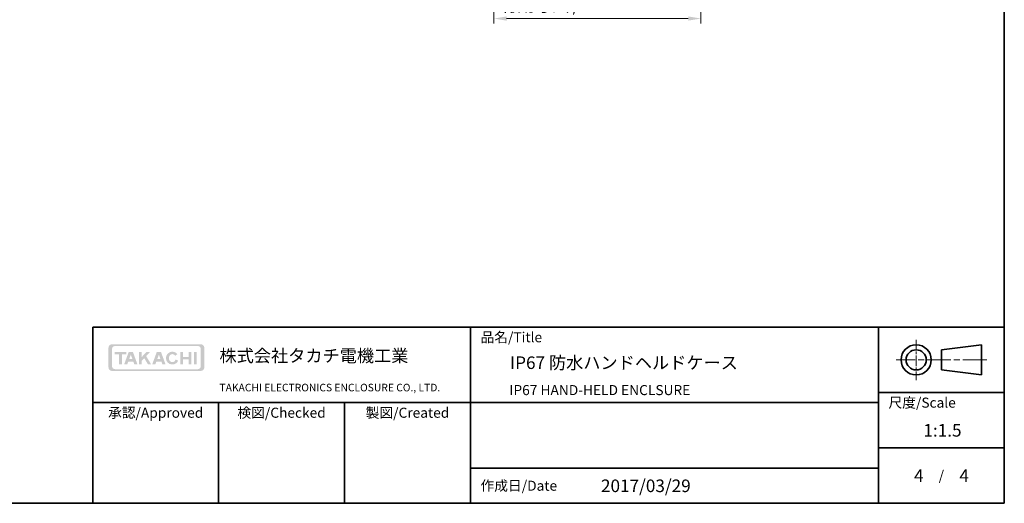
# Model space of a CAD drawing. Units: millimetres. Extents: x 0 to 2376, y 0 to 422.
# Drawn here: x 2083 to 2376, y 0 to 144 of the extents above; entities that cross this region are included whole.
import ezdxf
from ezdxf.enums import TextEntityAlignment as Align

# ---------------------------------------------------------------- set-up
doc = ezdxf.new("R2010")
doc.units = ezdxf.units.MM
doc.linetypes.add('CHAIN', pattern=[0.35429999999999995, 0.2362, -0.0295, 0.0591, -0.0295])
for name, color, linetype, lineweight in [('Border (ISO)', 7, 'Continuous', 35), ('Dimension (ISO)', 7, 'Continuous', 18), ('Hatch (ISO)', 1, 'Continuous', 18), ('Title (ISO)', 7, 'Continuous', 35)]:
    doc.layers.add(name, color=color, linetype=linetype, lineweight=lineweight)
doc.styles.add('Note Text (TK)', font='txt')
doc.styles.add('文字スタイル67', font='arial.ttf')
doc.dimstyles.new('Default - Method 1b (TK)', dxfattribs={"dimscale": 1.5, "dimtxt": 2.5, "dimasz": 2.5, "dimexe": 1, "dimexo": 1.499999999999999, "dimgap": 1, "dimtad": 1, "dimtoh": 1, "dimrnd": 1e-08, "dimdsep": 46, "dimtxsty": 'Note Text (TK)', "dimcen": 0.09, "dimdle": 5, "dimclrd": 100, "dimclre": 100, "dimclrt": 7, "dimadec": 1, "dimazin": 1, "dimtfac": 1, "dimtmove": 0, "dimatfit": 3, "dimfxl": 1, "dimtolj": 1, "dimlwd": -1, "dimlwe": -1, "dimarcsym": 0})

# ---------------------------------------------------------------- blocks, each defined once
blk = doc.blocks.new('図面枠 tk図枠')
at = {"layer": 'Border (ISO)'}
for p in [(405.4999999999999, 289), (14.50000000000001, 8.000000000000007)]:
    blk.add_line(p, (405.4999999999999, 8.000000000000007), dxfattribs=at)
blk = doc.blocks.new('表題欄 tk表題欄')
at = {"layer": 'Hatch (ISO)'}
h = blk.add_hatch(color=256, dxfattribs=at)
edge = h.paths.add_edge_path(flags=0)
edge.add_arc((95.57537688673352, 236.2990653650367), 0.5958259999999996, 269.9999999999897, 360)
edge.add_line((96.17120288673351, 236.2990653650368), (96.17120288673348, 239.7107813650365))
edge.add_arc((95.5753768867335, 239.7107813650366), 0.5958259999999996, 0, 90.0000000000068)
edge.add_line((95.57537688673342, 240.3066073650366), (79.13710888673356, 240.3066073650366))
edge.add_arc((79.13710888673353, 239.7107813650366), 0.5958259999999996, 89.99999999999744, 180)
edge.add_line((78.54128288673353, 239.7107813650365), (78.54128288673331, 236.2990653650368))
edge.add_arc((79.13710888673332, 236.2990653650365), 0.5958259999999996, 180, 270.0000000000231)
edge.add_line((79.13710888673356, 235.7032393650365), (95.57537688673342, 235.7032393650367))
edge = h.paths.add_edge_path()
edge.add_line((77.83935088673357, 239.9556413650366), (77.83935088673357, 236.0542053650368))
edge.add_arc((78.54128288673346, 236.0542053650367), 0.7019319999998935, 180, 270.0000000000087)
edge.add_line((78.54128288673357, 235.3522733650368), (96.17120288673352, 235.3522733650368))
edge.add_arc((96.17120288673351, 236.0542053650367), 0.7019319999998921, 270, 360)
edge.add_line((96.8731348867334, 236.0542053650368), (96.87313488673352, 239.9556413650366))
edge.add_arc((96.1712028867336, 239.9556413650367), 0.7019319999998921, 0, 90.00000000000873)
edge.add_line((96.17120288673348, 240.6575733650367), (78.54128288673357, 240.6575733650366))
edge.add_arc((78.54128288673357, 239.9556413650366), 0.7019319999999984, 90, 180)
for points in [[(79.07181288673355, 239.1476033650369), (79.07181288673355, 238.6578833650367), (79.92066088673353, 238.6578833650367), (79.92066088673353, 236.6581933650368), (80.50832488673353, 236.6581933650368), (80.50832488673353, 238.6578833650367), (81.35717288673355, 238.6578833650367), (81.35717288673355, 239.1476033650369)], [(85.68407849525303, 236.6581933650368), (84.9434673993943, 237.8918698287545), (84.41792288673358, 237.3246628822781), (84.41792288673358, 236.6581933650368), (83.89555488673355, 236.6581933650368), (83.89555488673355, 239.1476033650369), (84.41792288673358, 239.1476033650369), (84.41792288673358, 238.0993979968839), (85.38913556809511, 239.1476033650369), (86.10696490847272, 239.1476033650369), (85.31925422435492, 238.2974470774499), (86.30334488673353, 236.6581933650368)], [(92.09142939614459, 239.1476033650369), (92.09142939614459, 236.6581933650368), (92.60971639614465, 236.6581933650368), (92.60971639614465, 237.6580383650368), (93.76872039614462, 237.6580383650368), (93.76872039614462, 236.6581933650368), (94.28700739614459, 236.6581933650368), (94.28700739614459, 239.1476033650369), (93.76872039614462, 239.1476033650369), (93.76872039614462, 238.1477583650367), (92.60971639614465, 238.1477583650367), (92.60971639614465, 239.1476033650369)], [(94.84202339614467, 239.1476033650369), (94.84202339614467, 236.6581933650368), (95.36439139614473, 236.6581933650368), (95.36439139614473, 239.1476033650369)]]:
    blk.add_hatch(color=256, dxfattribs=at).paths.add_polyline_path(points)
h = blk.add_hatch(color=256, dxfattribs=at)
h.paths.add_polyline_path([(82.59020695886475, 237.7110913650368), (81.95242681460243, 237.7110913650368), (82.27131688673356, 238.5794973650367)], flags=0)
h.paths.add_polyline_path([(82.77903014574996, 237.1968853650368), (81.76360362771717, 237.1968853650368), (81.56578886050404, 236.6581933650368), (80.94907288673355, 236.6581933650368), (81.86321688673357, 239.1476033650369), (82.67941688673353, 239.1476033650369), (83.59356088673351, 236.6581933650368), (82.97684491296302, 236.6581933650368)])
h = blk.add_hatch(color=256, dxfattribs=at)
h.paths.add_polyline_path([(87.52707281460246, 237.7110913650368), (88.16485295886469, 237.7110913650368), (87.84596288673359, 238.5794973650367)], flags=0)
h.paths.add_polyline_path([(87.14043486050403, 236.6581933650368), (87.3382496277172, 237.1968853650368), (88.35367614574989, 237.1968853650368), (88.551490912963, 236.6581933650368), (89.16820688673343, 236.6581933650368), (88.25406288673352, 239.1476033650369), (87.43786288673356, 239.1476033650369), (86.52371888673358, 236.6581933650368)])
h = blk.add_hatch(color=256, dxfattribs=at)
edge = h.paths.add_edge_path()
edge.add_arc((90.52309888673334, 237.9028983650369), 1.273272000000011, 38.55054079078439, 336.5820184016556)
edge.add_line((91.69149139614446, 237.3968543650369), (91.17255542714857, 237.6216113977801))
edge.add_ellipse((90.52309888673352, 237.9028983650369), major_axis=(0, -0.7998759999999119), ratio=0.8673469387756529, start_angle=128.5505407907963, end_angle=426.582018401653, ccw=False)
edge.add_line((91.09381514418376, 238.3576891122095), (91.51887237036831, 238.6964075050431))
at = {"layer": 'Title (ISO)'}
for p, q in [((74.70882392282105, 244.052739026017), (255.7088239228211, 244.052739026017)), ((74.70882392282105, 209.052739026017), (74.70882392282105, 244.052739026017)), ((149.7088239228211, 244.052739026017), (149.7088239228211, 209.052739026017)), ((230.7088239228211, 244.052739026017), (230.7088239228211, 209.052739026017)), ((255.7088239228211, 244.052739026017), (255.7088239228211, 209.052739026017)), ((243.2088239228211, 239.552739026017), (251.2088239228211, 240.5527390260171)), ((251.2088239228211, 234.552739026017), (251.2088239228211, 240.5527390260171)), ((243.2088239228211, 239.552739026017), (243.2088239228211, 235.552739026017)), ((243.2088239228211, 235.552739026017), (251.2088239228211, 234.552739026017)), ((230.7088239228211, 231.052739026017), (255.7088239228211, 231.052739026017)), ((74.70882392282105, 229.052739026017), (230.7088239228211, 229.052739026017)), ((99.70882392282108, 229.052739026017), (99.70882392282108, 209.052739026017)), ((124.708823922821, 229.052739026017), (124.708823922821, 209.052739026017)), ((230.7088239228211, 220.052739026017), (255.7088239228211, 220.052739026017)), ((149.7088239228211, 216.052739026017), (230.7088239228211, 216.052739026017)), ((255.7088239228211, 209.052739026017), (74.70882392282105, 209.052739026017))]:
    blk.add_line(p, q, dxfattribs=at)
at = {"layer": 'Title (ISO)', "color": 4, "linetype": 'CHAIN', "lineweight": 18, "ltscale": 8.889559745788574}
blk.add_line((238.2088239228211, 241.552739026017), (238.2088239228211, 233.552739026017), dxfattribs=at)
at = {"layer": 'Title (ISO)', "color": 4, "linetype": 'CHAIN', "lineweight": 18, "ltscale": 20.00163269042969}
blk.add_line((252.2088239228211, 237.552739026017), (234.2088239228211, 237.552739026017), dxfattribs=at)
at = {"layer": 'Title (ISO)'}
for radius in [3, 2]:
    blk.add_circle((238.2088239228211, 237.552739026017), radius, dxfattribs=at)
at = {"layer": 'Title (ISO)', "color": 1, "char_height": 2.000000029802322, "line_spacing_factor": 1.5, "style": 'Note Text (TK)'}
for s, insert, attachment_point in [('\\fＭＳ Ｐゴシック|b0|i0;\\H2.0000;品名/Title', (151.708823922821, 242.052739026017), 4), ('\\fＭＳ Ｐゴシック|b0|i0;\\H2.0000;尺度/Scale', (232.7088239228211, 229.052739026017), 4), ('\\fＭＳ Ｐゴシック|b0|i0;\\H2.0000;承認/Approved', (87.20882392282108, 227.052739026017), 5), ('\\fＭＳ Ｐゴシック|b0|i0;\\H2.0000;検図/Checked', (112.208823922821, 227.052739026017), 5), ('\\fＭＳ Ｐゴシック|b0|i0;\\H2.0000;製図/Created', (137.2088239228211, 227.052739026017), 5), ('\\fＭＳ Ｐゴシック|b0|i0;\\H2.0000;作成日/Date', (151.708823922821, 212.552739026017), 4)]:
    blk.add_mtext(s, dxfattribs=dict(at, insert=insert, attachment_point=attachment_point))
at = {"layer": 'Title (ISO)', "color": 7, "line_spacing_factor": 1.5, "style": 'Note Text (TK)'}
for s, insert, char_height, attachment_point in [('株式会社タカチ電機工業', (99.87313488673345, 238.052739026017), 2.5, 4), ('\\fArial|b0|i0;\\H1.4986;TAKACHI ELECTRONICS ENCLOSURE CO., LTD.', (99.87313488673342, 232.052739026017), 1.49859994649887, 4), ('\\fＭＳ Ｐゴシック|b0|i0;\\H2.0000;/', (243.2088239228211, 214.552739026017), 2.000000029802322, 5)]:
    blk.add_mtext(s, dxfattribs=dict(at, insert=insert, char_height=char_height, attachment_point=attachment_point))
at = {"layer": 'Title (ISO)', "color": 7}
for tag, p, height, style in [('<品名>_001', (157.5809830137302, 235.7388185714716), 2.5, 'Note Text (TK)'), ('<Title>_001', (157.4482509312165, 230.5527390111159), 2.000000029802322, '文字スタイル67'), ('<尺度>_001', (239.6434830137302, 222.302739026017), 2.5, 'Note Text (TK)'), ('<ページ_No.>_001', (238.0172485941593, 213.2976230642162), 2.5, 'Note Text (TK)'), ('<総ページ数>_001', (246.7927857701484, 213.302739026017), 2.5, 'Note Text (TK)'), ('作成日_001', (175.6250171046392, 211.2814322078352), 2.5, 'Note Text (TK)')]:
    blk.add_attdef(tag, p, '', height=height, dxfattribs=dict(at, style=style))
at = {"layer": 'Title (ISO)', "color": 7, "style": 'Note Text (TK)'}
blk.add_attdef('<承認>', text='', height=2.5, dxfattribs=at).set_placement((87.20882392282108, 217.052739026017), align=Align.MIDDLE_CENTER)
blk = doc.blocks.new('*D157')
at = {"layer": 'Defpoints', "color": 0}
for p in [(2223.986955116881, 188.6387133940705), (2285.618088643764, 188.6387133940705), (2285.618088643764, 144.4682698175012)]:
    blk.add_point(p, dxfattribs=at)
at = {"layer": 'Dimension (ISO)', "color": 100}
for p, q in [((2223.986955116881, 186.3887133940705), (2223.986955116881, 142.9682698175012)), ((2285.618088643764, 186.3887133940705), (2285.618088643764, 142.9682698175012)), ((2227.736955116881, 144.4682698175012), (2281.868088643764, 144.4682698175012))]:
    blk.add_line(p, q, dxfattribs=at)
for points in [[(2227.736955116881, 145.0932698175012), (2227.736955116881, 143.8432698175012), (2223.986955116881, 144.4682698175012)], [(2281.868088643764, 145.0932698175012), (2281.868088643764, 143.8432698175012), (2285.618088643764, 144.4682698175012)]]:
    blk.add_solid(points, dxfattribs=at)
at = {"layer": 'Dimension (ISO)', "color": 7, "insert": (2225.940269039413, 148.4273379993194), "char_height": 3.75, "attachment_point": 4, "style": 'Note Text (TK)'}
blk.add_mtext('\\A1;\\fＭＳ Ｐゴシック|b0|i0;\\H3.7310;有効寸法 / Max dim. 61.6', dxfattribs=at)

msp = doc.modelspace()

# ---------------------------------------------------------------- block references
at = {"xscale": 1.5, "yscale": 1.5, "zscale": 1.5}
msp.add_blockref('図面枠 tk図枠', (1767.749999453324, -11.99999847868126), dxfattribs=at)
ref = msp.add_blockref('表題欄 tk表題欄', (1992.436763569093, -313.5791070177068), dxfattribs=dict(xscale=1.5, yscale=1.5, zscale=1.5))
ref.add_attrib('<品名>_001', 'IP67 防水ハンドヘルドケース', (2228.808238089688, 40.02912083950056), dxfattribs={"layer": 'Title (ISO)', "color": 7, "height": 3.75, "style": 'Note Text (TK)'})
ref.add_attrib('<尺度>_001', '1:1.5', (2351.901988089688, 19.87500152131879), dxfattribs={"layer": 'Title (ISO)', "color": 7, "height": 3.75, "style": 'Note Text (TK)'})
ref.add_attrib('作成日_001', '2017/03/29', (2255.874289226052, 3.343041294046038), dxfattribs={"layer": 'Title (ISO)', "color": 7, "height": 3.75, "style": 'Note Text (TK)'})
ref.add_attrib('<Title>_001', 'IP67 HAND-HELD ENCLSURE', (2228.609139965918, 32.25000149896701), dxfattribs={"layer": 'Title (ISO)', "color": 7, "height": 3.000000044703483, "style": '文字スタイル67'})
ref.add_attrib('<ページ_No.>_001', '4', (2349.125709680597, 6.375001521318754), dxfattribs={"layer": 'Title (ISO)', "color": 7, "height": 3.75, "style": 'Note Text (TK)'})
ref.add_attrib('<総ページ数>_001', '4', (2362.625709680597, 6.375001521318754), dxfattribs={"layer": 'Title (ISO)', "color": 7, "height": 3.75, "style": 'Note Text (TK)'})

# ---------------------------------------------------------------- dimensions: what is measured, and where the dimension line sits
at = {"layer": 'Dimension (ISO)', "color": 100}
dim = msp.add_linear_dim(base=(2285.618088643764, 144.4682698175012), p1=(2223.986955116881, 188.6387133940705), p2=(2285.618088643764, 188.6387133940705), text='\\fＭＳ Ｐゴシック|b0|i0;\\H3.7310;有効寸法 / Max dim. <>', dimstyle='Default - Method 1b (TK)', override={"dimgap": 1, "dimtoh": 0, "dimdec": 1, "dimtol": 0, "dimlim": 0, "dimtp": 0, "dimtm": 0, "dimtdec": 2, "dimtofl": 0, "dimatfit": 1}, dxfattribs=at)
dim.commit()
dim.dimension.update_dxf_attribs({"geometry": '*D157', "text_midpoint": (2254.802521880322, 144.4682698175012), "dimtype": 160})

doc.saveas('drawing.dxf')
